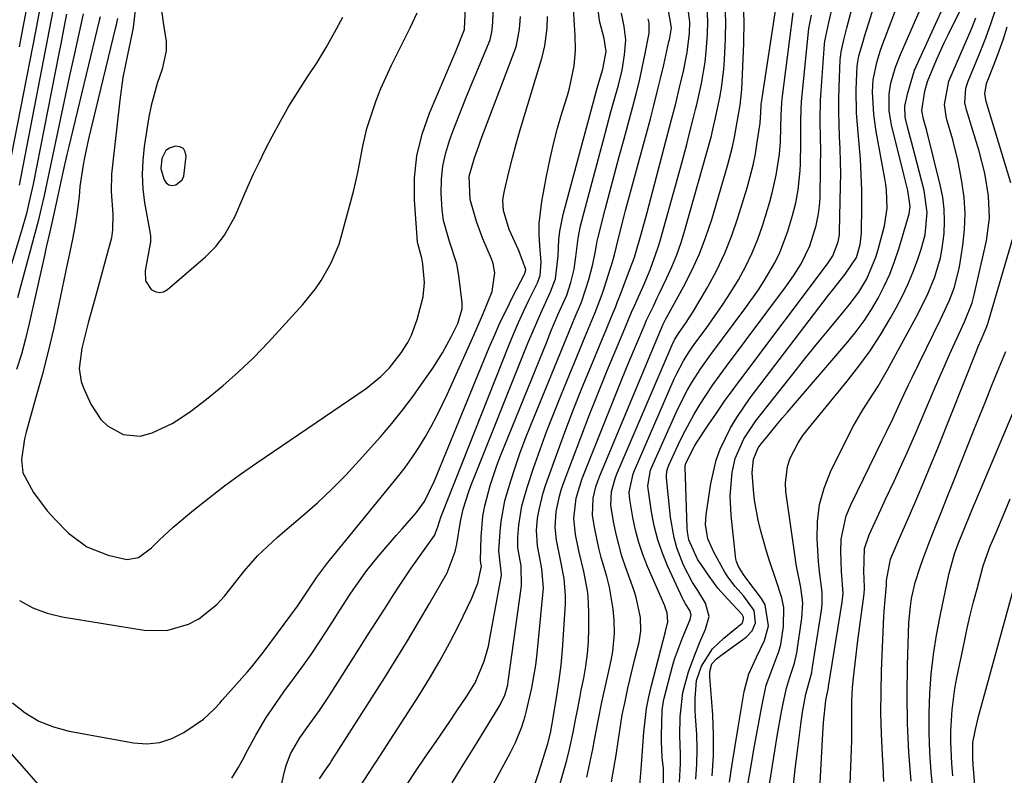
# Model space of a CAD drawing. Units: inches. Extents: x 1831303 to 1836640, y 473856 to 480303.
# Drawn here: x 1833216 to 1833422, y 474097 to 474255 of the extents above; entities that cross this region are included whole.
import ezdxf

# ---------------------------------------------------------------- set-up
doc = ezdxf.new("R2010")
doc.units = ezdxf.units.IN
doc.header["$MEASUREMENT"] = 0
for name, color, linetype in [('1', 7, 'Continuous'), ('7', 7, 'Continuous'), ('8', 7, 'Continuous')]:
    doc.layers.add(name, color=color, linetype=linetype)

msp = doc.modelspace()

# ---------------------------------------------------------------- linework, layer by layer
at = {"layer": '1', "color": 18}
msp.add_polyline3d([(1833250.34, 474221.27, 1816), (1833250.71, 474222.01, 1816), (1833251.22, 474226.2, 1816), (1833251.01, 474227.11, 1816), (1833250.6, 474227.79, 1816), (1833249.88, 474228.15, 1816), (1833248.96, 474228.28, 1816), (1833247.72, 474227.87, 1816), (1833246.97, 474227.36, 1816), (1833246.09, 474225.69, 1816), (1833245.92, 474223.56, 1816), (1833246.59, 474221.24, 1816), (1833247.04, 474220.62, 1816), (1833247.59, 474220.21, 1816), (1833248.26, 474220.1, 1816), (1833249.02, 474220.21, 1816), (1833250.34, 474221.27, 1816)], dxfattribs=at)
at = {"layer": '7', "color": 18}
for points in [[(1833216.43, 474321.71, 1834), (1833217.02, 474317.95, 1834), (1833217.44, 474314.17, 1834), (1833217.76, 474310.37, 1834), (1833218.8, 474293.7, 1834), (1833218.84, 474293.09, 1834), (1833218.97, 474289.42, 1834), (1833218.98, 474288.8, 1834), (1833219.24, 474269.08, 1834), (1833219.14, 474265.45, 1834), (1833218.92, 474263.04, 1834), (1833218.37, 474259.45, 1834), (1833217.85, 474256.71, 1834), (1833217.36, 474254.14, 1834), (1833216.86, 474251.58, 1834), (1833216.37, 474249.02, 1834)], [(1833236.86, 474254.95, 1822), (1833236.68, 474254.02, 1822), (1833236.57, 474253.56, 1822), (1833236.47, 474253.1, 1822), (1833230.86, 474229.86, 1822), (1833230.07, 474226.22, 1822), (1833229.73, 474224.38, 1822), (1833229.05, 474219.9, 1822), (1833228.86, 474217.78, 1822), (1833228.4, 474214.09, 1822), (1833227.96, 474211.47, 1822), (1833227.47, 474208.87, 1822), (1833226.94, 474206.26, 1822), (1833226.68, 474204.96, 1822), (1833226.4, 474203.65, 1822), (1833224.66, 474195.37, 1822), (1833223.57, 474190.41, 1822), (1833222.41, 474185.46, 1822), (1833221.14, 474180.54, 1822), (1833219.81, 474175.63, 1822), (1833217.85, 474168.66, 1822), (1833217.5, 474167.24, 1822), (1833216.88, 474162.93, 1822), (1833217.17, 474160.15, 1822), (1833219.36, 474156.05, 1822), (1833222.21, 474152.24, 1822), (1833223.79, 474150.46, 1822), (1833226.65, 474147.58, 1822), (1833230.47, 474144.74, 1822), (1833234.9, 474142.97, 1822), (1833238.79, 474142.08, 1822), (1833241.23, 474142.5, 1822), (1833243.99, 474144.5, 1822), (1833245.53, 474146.13, 1822), (1833248.46, 474148.82, 1822), (1833252.75, 474152.37, 1822), (1833255.96, 474154.95, 1822), (1833259.21, 474157.47, 1822), (1833262.53, 474159.9, 1822), (1833265.9, 474162.26, 1822), (1833288.68, 474177.78, 1822), (1833291.75, 474180.22, 1822), (1833293.59, 474182.09, 1822), (1833296, 474185.18, 1822), (1833297.37, 474187.37, 1822), (1833298.17, 474188.89, 1822), (1833299.36, 474192.13, 1822), (1833300.61, 474196.86, 1822), (1833300.86, 474199.89, 1822), (1833300.55, 474203.68, 1822), (1833300.33, 474204.91, 1822), (1833299.45, 474207.98, 1822), (1833299.41, 474208.37, 1822), (1833298.81, 474217.04, 1822), (1833298.82, 474221.71, 1822), (1833299.27, 474226.3, 1822), (1833300.36, 474230.79, 1822), (1833301.89, 474235.2, 1822), (1833306.71, 474246.46, 1822), (1833307.5, 474248.26, 1822), (1833309.23, 474252.61, 1822), (1833309.24, 474252.77, 1822), (1833310.22, 474274.03, 1822)], [(1833216.47, 474133.56, 1824), (1833219.23, 474131.98, 1824), (1833222.22, 474130.87, 1824), (1833225.36, 474130.09, 1824), (1833242.44, 474127.31, 1824), (1833247.17, 474127.25, 1824), (1833251.71, 474128.56, 1824), (1833253.82, 474129.72, 1824), (1833257.55, 474132.66, 1824), (1833259.17, 474134.44, 1824), (1833263.25, 474139.64, 1824), (1833266.06, 474142.83, 1824), (1833268.11, 474144.8, 1824), (1833270.23, 474146.71, 1824), (1833271.3, 474147.63, 1824), (1833275.45, 474151.16, 1824), (1833278.55, 474153.91, 1824), (1833281.57, 474156.74, 1824), (1833284.46, 474159.69, 1824), (1833287.28, 474162.72, 1824), (1833291.67, 474167.66, 1824), (1833294.03, 474170.43, 1824), (1833296.32, 474173.25, 1824), (1833298.51, 474176.15, 1824), (1833300.62, 474179.11, 1824), (1833302.61, 474182, 1824), (1833304.63, 474185.19, 1824), (1833306.43, 474188.5, 1824), (1833307.8, 474191.32, 1824), (1833308.71, 474194.36, 1824), (1833308.69, 474195.62, 1824), (1833308.02, 474201.29, 1824), (1833307.6, 474203.72, 1824), (1833306.1, 474208.43, 1824), (1833304.83, 474212.8, 1824), (1833304.56, 474215.05, 1824), (1833304.38, 474218.52, 1824), (1833304.4, 474221.37, 1824), (1833304.67, 474224.18, 1824), (1833305.29, 474226.94, 1824), (1833306.14, 474229.66, 1824), (1833307.01, 474231.93, 1824), (1833308.26, 474235.12, 1824), (1833309.52, 474238.31, 1824), (1833310.81, 474241.48, 1824), (1833312.11, 474244.65, 1824), (1833314.35, 474250.02, 1824), (1833314.53, 474250.5, 1824), (1833314.97, 474252.51, 1824), (1833315.07, 474253.54, 1824), (1833315.09, 474254.05, 1824), (1833315.52, 474267.29, 1824)], [(1833364.2, 474072.25, 1862), (1833369.01, 474099.45, 1862), (1833369.54, 474102.43, 1862), (1833370.09, 474105.42, 1862), (1833370.64, 474108.41, 1862), (1833371.2, 474111.39, 1862), (1833372.11, 474115.84, 1862), (1833373.66, 474120.1, 1862), (1833374.75, 474122.9, 1862), (1833375.12, 474124.36, 1862), (1833375.71, 474128.07, 1862), (1833375.76, 474132.09, 1862), (1833375.39, 474134.06, 1862), (1833374.1, 474137.93, 1862), (1833372.8, 474141.83, 1862), (1833372.2, 474143.8, 1862), (1833370.94, 474148.24, 1862), (1833370.42, 474150.3, 1862), (1833369.67, 474154.48, 1862), (1833369.45, 474156.59, 1862), (1833369.21, 474160.17, 1862), (1833369.43, 474163.01, 1862), (1833370.44, 474165.35, 1862), (1833371.04, 474166.18, 1862), (1833372.42, 474167.88, 1862), (1833374.46, 474170.37, 1862), (1833375.5, 474171.6, 1862), (1833376.54, 474172.83, 1862), (1833389.13, 474187.47, 1862), (1833390.88, 474189.63, 1862), (1833392.53, 474191.87, 1862), (1833394.04, 474194.2, 1862), (1833395.45, 474196.6, 1862), (1833396.71, 474199.09, 1862), (1833397.86, 474201.62, 1862), (1833398.84, 474204.22, 1862), (1833399.73, 474206.86, 1862), (1833401.76, 474213.67, 1862), (1833401.89, 474214.18, 1862), (1833402.11, 474215.73, 1862), (1833401.61, 474219.03, 1862), (1833400.78, 474222.42, 1862), (1833400.5, 474223.54, 1862), (1833398.29, 474232.4, 1862), (1833398.05, 474233.52, 1862), (1833397.73, 474235.77, 1862), (1833397.71, 474239.19, 1862), (1833398.09, 474241.43, 1862), (1833399.03, 474244.76, 1862), (1833400.07, 474247.44, 1862), (1833407.12, 474263.56, 1862)], [(1833334.68, 474096.67, 1846), (1833335.15, 474098.62, 1846), (1833335.98, 474102.52, 1846), (1833336.34, 474104.49, 1846), (1833337.06, 474108.42, 1846), (1833337.86, 474112.33, 1846), (1833338.12, 474113.55, 1846), (1833338.94, 474117.29, 1846), (1833339.79, 474121.02, 1846), (1833340.14, 474122.89, 1846), (1833340.48, 474126.67, 1846), (1833340.42, 474129.41, 1846), (1833340.22, 474131.73, 1846), (1833339.44, 474136.29, 1846), (1833338.86, 474138.54, 1846), (1833337.71, 474142.5, 1846), (1833337.2, 474144.47, 1846), (1833336.35, 474148.46, 1846), (1833335.9, 474151.28, 1846), (1833336.05, 474154.88, 1846), (1833336.62, 474157.24, 1846), (1833337, 474158.39, 1846), (1833337.43, 474159.53, 1846), (1833348.81, 474186.89, 1846), (1833350.64, 474191.17, 1846), (1833351.2, 474192.25, 1846), (1833351.49, 474192.79, 1846), (1833354.88, 474198.96, 1846), (1833356.6, 474202.36, 1846), (1833358.18, 474205.83, 1846), (1833359.54, 474209.38, 1846), (1833360.74, 474213, 1846), (1833364.06, 474224.17, 1846), (1833365.1, 474228.13, 1846), (1833365.52, 474230.14, 1846), (1833366.35, 474234.91, 1846), (1833366.66, 474236.85, 1846), (1833367.03, 474240.11, 1846), (1833367.47, 474249.68, 1846), (1833367.48, 474254.6, 1846), (1833367.21, 474259.49, 1846)], [(1833339.86, 474095.69, 1848), (1833340.36, 474098.48, 1848), (1833340.8, 474101.28, 1848), (1833341.21, 474104.09, 1848), (1833341.63, 474106.9, 1848), (1833342.11, 474109.69, 1848), (1833342.67, 474112.47, 1848), (1833343.29, 474115.24, 1848), (1833344.47, 474120.18, 1848), (1833344.75, 474121.34, 1848), (1833345.62, 474124.81, 1848), (1833345.99, 474127.13, 1848), (1833345.87, 474129.97, 1848), (1833344.99, 474134.16, 1848), (1833344.55, 474135.53, 1848), (1833342.75, 474140.55, 1848), (1833342.02, 474142.79, 1848), (1833340.8, 474147.34, 1848), (1833340.33, 474149.65, 1848), (1833339.73, 474153.31, 1848), (1833339.88, 474156.27, 1848), (1833340.69, 474159.16, 1848), (1833341.06, 474160.09, 1848), (1833352.49, 474186.88, 1848), (1833352.96, 474187.87, 1848), (1833353.94, 474189.42, 1848), (1833355.3, 474191.3, 1848), (1833356.95, 474193.88, 1848), (1833359.91, 474198.95, 1848), (1833361.78, 474202.42, 1848), (1833363.48, 474205.97, 1848), (1833364.93, 474209.63, 1848), (1833366.22, 474213.35, 1848), (1833368.12, 474219.58, 1848), (1833369.37, 474224.31, 1848), (1833369.85, 474226.7, 1848), (1833370.25, 474229.12, 1848), (1833370.82, 474233.12, 1848), (1833370.97, 474235.39, 1848), (1833371.04, 474236.82, 1848), (1833371.08, 474237.11, 1848), (1833371.11, 474237.39, 1848), (1833374.49, 474259.39, 1848)], [(1833245.83, 474258.09, 1818), (1833246.37, 474254.1, 1818), (1833247, 474250.15, 1818), (1833247.03, 474248.21, 1818), (1833246.18, 474244.38, 1818), (1833245.13, 474241.4, 1818), (1833243.89, 474236.78, 1818), (1833243.44, 474234.42, 1818), (1833242.46, 474228.26, 1818), (1833242.13, 474225.31, 1818), (1833242.01, 474222.37, 1818), (1833242.17, 474219.43, 1818), (1833242.53, 474216.49, 1818), (1833243.65, 474210.05, 1818), (1833243.72, 474209.53, 1818), (1833243.74, 474208.22, 1818), (1833243.7, 474207.96, 1818), (1833242.61, 474202.28, 1818), (1833242.74, 474200.19, 1818), (1833243.87, 474198.43, 1818), (1833244.72, 474197.96, 1818), (1833245.57, 474197.74, 1818), (1833246.44, 474197.93, 1818), (1833247.31, 474198.37, 1818), (1833255.23, 474205.23, 1818), (1833257.37, 474207.35, 1818), (1833259.2, 474209.76, 1818), (1833261.42, 474213.72, 1818), (1833263.01, 474217.43, 1818), (1833264.11, 474219.99, 1818), (1833265.25, 474222.53, 1818), (1833266.45, 474225.04, 1818), (1833267.69, 474227.53, 1818), (1833269.12, 474230.32, 1818), (1833270.83, 474233.51, 1818), (1833272.62, 474236.65, 1818), (1833274.52, 474239.72, 1818), (1833276.51, 474242.75, 1818), (1833278.49, 474245.77, 1818), (1833280.38, 474248.85, 1818), (1833282.14, 474252.01, 1818), (1833283.82, 474255.21, 1818)], [(1833278.97, 474096.35, 1832), (1833280.1, 474098.02, 1832), (1833280.79, 474098.96, 1832), (1833281.11, 474099.43, 1832), (1833281.43, 474099.92, 1832), (1833292.59, 474117.46, 1832), (1833294.98, 474121.28, 1832), (1833297.33, 474125.12, 1832), (1833299.63, 474128.98, 1832), (1833301.9, 474132.88, 1832), (1833305.58, 474139.31, 1832), (1833307.28, 474143.74, 1832), (1833307.58, 474145.3, 1832), (1833308.36, 474150.03, 1832), (1833308.94, 474152.55, 1832), (1833310.08, 474156.25, 1832), (1833310.54, 474157.45, 1832), (1833322.44, 474187.19, 1832), (1833323.3, 474189.29, 1832), (1833325.12, 474193.46, 1832), (1833327.17, 474197.88, 1832), (1833328.15, 474200.61, 1832), (1833328.77, 474205.41, 1832), (1833328.88, 474208.8, 1832), (1833329.06, 474210.56, 1832), (1833329.77, 474214.04, 1832), (1833336.9, 474240.38, 1832), (1833337.17, 474241.38, 1832), (1833338.02, 474244.39, 1832), (1833338.72, 474248.03, 1832), (1833338.33, 474250.72, 1832), (1833337.35, 474254.47, 1832), (1833336.93, 474257.99, 1832)], [(1833306.64, 474095.51, 1838), (1833308.36, 474098.32, 1838), (1833310.09, 474101.14, 1838), (1833311.83, 474103.94, 1838), (1833313.56, 474106.75, 1838), (1833316.25, 474111.08, 1838), (1833316.63, 474111.73, 1838), (1833317.59, 474113.76, 1838), (1833318.05, 474115.19, 1838), (1833318.21, 474115.92, 1838), (1833318.34, 474116.66, 1838), (1833321.12, 474136.59, 1838), (1833321.03, 474140.74, 1838), (1833320.36, 474144.49, 1838), (1833320.31, 474146.75, 1838), (1833320.56, 474149.26, 1838), (1833321.18, 474153.24, 1838), (1833322.26, 474157.12, 1838), (1833323.61, 474161.11, 1838), (1833324.97, 474165.01, 1838), (1833326.38, 474168.89, 1838), (1833327.87, 474172.74, 1838), (1833329.4, 474176.57, 1838), (1833334.35, 474188.56, 1838), (1833335.39, 474191.07, 1838), (1833336.44, 474193.58, 1838), (1833337.89, 474197.39, 1838), (1833338.32, 474198.68, 1838), (1833340.13, 474204.36, 1838), (1833340.22, 474204.67, 1838), (1833340.46, 474205.61, 1838), (1833341.31, 474209.13, 1838), (1833342.42, 474213.47, 1838), (1833342.8, 474214.91, 1838), (1833347.95, 474233.98, 1838), (1833348.69, 474236.79, 1838), (1833349.4, 474239.61, 1838), (1833350.08, 474242.43, 1838), (1833350.74, 474245.26, 1838), (1833351.83, 474250.1, 1838), (1833351.92, 474250.51, 1838), (1833352.36, 474252.98, 1838), (1833351.6, 474257.43, 1838)], [(1833323.08, 474074.14, 1844), (1833330.51, 474100.23, 1844), (1833331.11, 474102.52, 1844), (1833331.85, 474105.98, 1844), (1833332.3, 474108.3, 1844), (1833332.81, 474110.98, 1844), (1833333.31, 474113.54, 1844), (1833333.56, 474114.82, 1844), (1833334.07, 474117.33, 1844), (1833334.51, 474119.86, 1844), (1833334.85, 474122.41, 1844), (1833335.04, 474124.98, 1844), (1833335.13, 474127.55, 1844), (1833335.16, 474130.78, 1844), (1833335.09, 474133, 1844), (1833334.91, 474135.21, 1844), (1833334.1, 474139.57, 1844), (1833333.07, 474143.91, 1844), (1833332.37, 474147.28, 1844), (1833331.98, 474150.66, 1844), (1833332.48, 474154.87, 1844), (1833333.73, 474158.95, 1844), (1833341.93, 474179.46, 1844), (1833342.7, 474181.35, 1844), (1833343.47, 474183.23, 1844), (1833345.05, 474186.99, 1844), (1833346.65, 474190.74, 1844), (1833347.17, 474191.99, 1844), (1833348.58, 474194.95, 1844), (1833349.4, 474196.64, 1844), (1833349.81, 474197.49, 1844), (1833351.35, 474200.68, 1844), (1833352.46, 474203.15, 1844), (1833353.48, 474205.65, 1844), (1833354.37, 474208.2, 1844), (1833355.16, 474210.78, 1844), (1833360.69, 474230.46, 1844), (1833360.87, 474231.13, 1844), (1833361.77, 474235.2, 1844), (1833362.42, 474238.43, 1844), (1833362.77, 474240.39, 1844), (1833363.27, 474244.34, 1844), (1833363.41, 474246.33, 1844), (1833363.65, 474250.69, 1844), (1833363.68, 474254.49, 1844), (1833363.49, 474258.27, 1844)], [(1833354.04, 474095.64, 1854), (1833354.24, 474099.52, 1854), (1833354.21, 474101.47, 1854), (1833354.12, 474105.37, 1854), (1833354.18, 474109.27, 1854), (1833354.21, 474109.9, 1854), (1833354.72, 474114.36, 1854), (1833355.94, 474118.68, 1854), (1833357.23, 474122.16, 1854), (1833358.29, 474124.86, 1854), (1833359.45, 474127.52, 1854), (1833360.24, 474130.17, 1854), (1833359.45, 474132.98, 1854), (1833357.88, 474135.61, 1854), (1833356.74, 474137.27, 1854), (1833354.88, 474140.87, 1854), (1833353.5, 474144.52, 1854), (1833352.89, 474146.62, 1854), (1833352.14, 474150.94, 1854), (1833351.31, 474159.14, 1854), (1833351.29, 474159.48, 1854), (1833351.38, 474160.47, 1854), (1833351.67, 474161.43, 1854), (1833351.8, 474161.74, 1854), (1833353.74, 474165.97, 1854), (1833354.79, 474168.14, 1854), (1833357.09, 474172.39, 1854), (1833358.33, 474174.46, 1854), (1833360.98, 474178.5, 1854), (1833363.8, 474182.43, 1854), (1833376.34, 474199.19, 1854), (1833377.94, 474201.44, 1854), (1833379.42, 474203.78, 1854), (1833381.21, 474207.5, 1854), (1833382.53, 474211.72, 1854), (1833383.04, 474214.18, 1854), (1833383.23, 474215.85, 1854), (1833383.29, 474216.68, 1854), (1833383.32, 474217.52, 1854), (1833383.45, 474223.74, 1854), (1833383.48, 474227.76, 1854), (1833383.45, 474229.78, 1854), (1833383.36, 474233.8, 1854), (1833383.44, 474237.82, 1854), (1833383.55, 474239.83, 1854), (1833384.24, 474249.57, 1854), (1833384.3, 474250.23, 1854), (1833385.18, 474254.12, 1854), (1833386.08, 474257.99, 1854)], [(1833360.83, 474096.98, 1858), (1833361.12, 474101.2, 1858), (1833361.13, 474105.43, 1858), (1833360.95, 474109.66, 1858), (1833360.35, 474117.57, 1858), (1833360.34, 474117.86, 1858), (1833360.32, 474118.73, 1858), (1833360.77, 474120.31, 1858), (1833361.74, 474121.39, 1858), (1833362.63, 474122.08, 1858), (1833367.94, 474125.9, 1858), (1833369.19, 474127.21, 1858), (1833369.89, 474128.87, 1858), (1833369.59, 474131.46, 1858), (1833367.46, 474134.41, 1858), (1833365.66, 474136.48, 1858), (1833364.5, 474137.88, 1858), (1833363.99, 474138.64, 1858), (1833363.51, 474139.41, 1858), (1833361.16, 474143.58, 1858), (1833359.97, 474146.38, 1858), (1833359.45, 474149.38, 1858), (1833359.56, 474151.41, 1858), (1833360.53, 474157.95, 1858), (1833361.64, 474162.77, 1858), (1833362.5, 474165.09, 1858), (1833364.69, 474169.55, 1858), (1833365.95, 474171.69, 1858), (1833368.78, 474175.79, 1858), (1833385.12, 474197.23, 1858), (1833385.97, 474198.33, 1858), (1833388.54, 474201.61, 1858), (1833390.95, 474205.09, 1858), (1833391.72, 474207.81, 1858), (1833391.95, 474210.14, 1858), (1833392.03, 474215.9, 1858), (1833392.02, 474219.12, 1858), (1833391.93, 474222.34, 1858), (1833391.73, 474225.56, 1858), (1833391.46, 474228.77, 1858), (1833391.31, 474230.28, 1858), (1833390.94, 474235.2, 1858), (1833390.85, 474240.14, 1858), (1833391.04, 474245.06, 1858), (1833391.44, 474247.11, 1858), (1833392.29, 474250.13, 1858), (1833392.6, 474251.14, 1858), (1833395.06, 474258.96, 1858)], [(1833371.11, 474084.63, 1864), (1833374.11, 474103.49, 1864), (1833374.47, 474105.64, 1864), (1833375.23, 474109.93, 1864), (1833375.65, 474112.07, 1864), (1833376.31, 474115.25, 1864), (1833376.94, 474117.35, 1864), (1833378.02, 474120.46, 1864), (1833378.47, 474122.61, 1864), (1833379.55, 474129.81, 1864), (1833379.72, 474133.03, 1864), (1833379.29, 474136.22, 1864), (1833378.35, 474141.03, 1864), (1833378.11, 474142.64, 1864), (1833376.23, 474156.25, 1864), (1833376.12, 474158.03, 1864), (1833376.57, 474161.5, 1864), (1833377.12, 474163.2, 1864), (1833378.75, 474166.41, 1864), (1833379.74, 474167.91, 1864), (1833380.83, 474169.35, 1864), (1833388.99, 474179.26, 1864), (1833391.44, 474182.4, 1864), (1833393.78, 474185.62, 1864), (1833395.94, 474188.96, 1864), (1833397.98, 474192.38, 1864), (1833399.19, 474194.54, 1864), (1833400.47, 474196.97, 1864), (1833401.66, 474199.44, 1864), (1833402.7, 474201.97, 1864), (1833403.66, 474204.54, 1864), (1833404.42, 474206.78, 1864), (1833405.23, 474209.79, 1864), (1833405.64, 474214.44, 1864), (1833405.02, 474219.04, 1864), (1833403.06, 474226.59, 1864), (1833402.39, 474229.18, 1864), (1833401.71, 474231.76, 1864), (1833401.07, 474234.36, 1864), (1833401.03, 474236.67, 1864), (1833401.61, 474239.45, 1864), (1833403.05, 474244.16, 1864), (1833403.69, 474245.68, 1864), (1833409.29, 474257.86, 1864)], [(1833377.81, 474095.12, 1866), (1833378.24, 474098.9, 1866), (1833378.7, 474102.67, 1866), (1833379.32, 474107.64, 1866), (1833379.69, 474110.21, 1866), (1833380.39, 474114.01, 1866), (1833381.28, 474117.24, 1866), (1833381.6, 474118.53, 1866), (1833381.72, 474119.19, 1866), (1833383.64, 474131.47, 1866), (1833383.77, 474132.73, 1866), (1833383.76, 474135.25, 1866), (1833383.27, 474139.02, 1866), (1833383.14, 474140.29, 1866), (1833383.04, 474141.56, 1866), (1833382.74, 474146.38, 1866), (1833382.8, 474150, 1866), (1833383.22, 474153.55, 1866), (1833384.19, 474156.99, 1866), (1833385.53, 474160.35, 1866), (1833389.38, 474168.21, 1866), (1833390.29, 474169.95, 1866), (1833392.26, 474173.33, 1866), (1833394.42, 474176.61, 1866), (1833395.47, 474178.26, 1866), (1833397.42, 474181.66, 1866), (1833403.76, 474193.41, 1866), (1833404.72, 474195.27, 1866), (1833405.63, 474197.15, 1866), (1833407.24, 474201.02, 1866), (1833408.44, 474205.01, 1866), (1833408.82, 474207.05, 1866), (1833409.18, 474210.08, 1866), (1833409.28, 474212.63, 1866), (1833409.21, 474215.17, 1866), (1833408.89, 474217.69, 1866), (1833408.4, 474220.2, 1866), (1833405.6, 474231.46, 1866), (1833404.9, 474233.92, 1866), (1833404.58, 474235.71, 1866), (1833405.16, 474239.79, 1866), (1833405.72, 474241.76, 1866), (1833407.59, 474246.29, 1866), (1833409.23, 474249.88, 1866), (1833410.09, 474251.66, 1866), (1833413.17, 474257.87, 1866)], [(1833226.23, 474255.82, 1828), (1833225.84, 474253.77, 1828), (1833225.04, 474249.66, 1828), (1833224.63, 474247.61, 1828), (1833219.26, 474220.39, 1828), (1833218.48, 474216.72, 1828), (1833217.89, 474214.28, 1828), (1833216.88, 474210.66, 1828), (1833209.34, 474186, 1828)], [(1833220.68, 474257.04, 1832), (1833220.13, 474254.07, 1832), (1833219.85, 474252.59, 1832), (1833213.49, 474219.87, 1832)], [(1833214.97, 474112.15, 1826), (1833217.63, 474110.09, 1826), (1833220.46, 474108.36, 1826), (1833223.54, 474107.14, 1826), (1833226.79, 474106.26, 1826), (1833240.24, 474103.83, 1826), (1833243, 474103.66, 1826), (1833245.68, 474103.89, 1826), (1833248.23, 474104.74, 1826), (1833250.7, 474105.99, 1826), (1833254.82, 474108.77, 1826), (1833257.11, 474110.95, 1826), (1833258.18, 474112.13, 1826), (1833258.71, 474112.73, 1826), (1833263.94, 474118.65, 1826), (1833264.79, 474119.63, 1826), (1833266.42, 474121.64, 1826), (1833267.21, 474122.67, 1826), (1833274.39, 474132.33, 1826), (1833277.04, 474136.3, 1826), (1833278.42, 474138.42, 1826), (1833280.07, 474140.61, 1826), (1833280.75, 474141.46, 1826), (1833281.1, 474141.89, 1826), (1833295.26, 474159.27, 1826), (1833296.81, 474161.28, 1826), (1833298.3, 474163.33, 1826), (1833299.7, 474165.45, 1826), (1833301.02, 474167.62, 1826), (1833302.26, 474169.84, 1826), (1833303.45, 474172.08, 1826), (1833304.58, 474174.36, 1826), (1833305.65, 474176.66, 1826), (1833310.85, 474188.23, 1826), (1833311.64, 474190, 1826), (1833313.19, 474193.54, 1826), (1833315.01, 474197.95, 1826), (1833315.52, 474201.9, 1826), (1833315.16, 474203.84, 1826), (1833314.82, 474204.78, 1826), (1833313.01, 474209, 1826), (1833311.7, 474212.6, 1826), (1833310.39, 474217.18, 1826), (1833310.15, 474222.04, 1826), (1833311.28, 474225.86, 1826), (1833312.19, 474228.37, 1826), (1833312.65, 474229.62, 1826), (1833319.76, 474248.47, 1826), (1833320.04, 474249.29, 1826), (1833320.71, 474252.71, 1826), (1833320.84, 474254.45, 1826), (1833320.86, 474255.33, 1826)], [(1833233.23, 474255.27, 1824), (1833233.05, 474254.51, 1824), (1833226.74, 474228.26, 1824), (1833226.33, 474226.56, 1824), (1833225.56, 474223.15, 1824), (1833225.07, 474220.9, 1824), (1833224.45, 474218.03, 1824), (1833223.59, 474214.16, 1824), (1833222.75, 474210.41, 1824), (1833222.03, 474207.2, 1824), (1833221.65, 474205.5, 1824), (1833220.9, 474202.11, 1824), (1833218.49, 474191.31, 1824), (1833217.71, 474188.09, 1824), (1833216.84, 474184.89, 1824), (1833215.85, 474181.72, 1824)], [(1833229.71, 474255.88, 1826), (1833227.88, 474247.63, 1826), (1833226.8, 474242.7, 1826), (1833225.73, 474237.76, 1826), (1833224.68, 474232.82, 1826), (1833223.65, 474227.88, 1826), (1833222.17, 474220.65, 1826), (1833221.6, 474217.98, 1826), (1833220.99, 474215.33, 1826), (1833220.34, 474212.68, 1826), (1833219.64, 474210.05, 1826), (1833216, 474196.69, 1826)], [(1833260.71, 474096.46, 1828), (1833262.06, 474098.63, 1828), (1833263.29, 474100.88, 1828), (1833263.66, 474101.63, 1828), (1833265.68, 474105.44, 1828), (1833267.9, 474109.13, 1828), (1833269.09, 474110.93, 1828), (1833271.56, 474114.47, 1828), (1833273.79, 474117.46, 1828), (1833275.53, 474119.83, 1828), (1833277.23, 474122.24, 1828), (1833278.87, 474124.68, 1828), (1833280.46, 474127.16, 1828), (1833282.15, 474129.86, 1828), (1833283.21, 474131.54, 1828), (1833285.4, 474134.88, 1828), (1833286.61, 474136.66, 1828), (1833288.85, 474139.75, 1828), (1833291.24, 474142.71, 1828), (1833292.48, 474144.17, 1828), (1833294.98, 474147.06, 1828), (1833296.23, 474148.5, 1828), (1833299.18, 474151.88, 1828), (1833300.85, 474154.19, 1828), (1833302.93, 474158.5, 1828), (1833314.36, 474186.28, 1828), (1833315.5, 474188.94, 1828), (1833316.68, 474191.58, 1828), (1833317.94, 474194.19, 1828), (1833319.24, 474196.78, 1828), (1833321.75, 474201.62, 1828), (1833321.82, 474201.77, 1828), (1833321.96, 474202.25, 1828), (1833321.97, 474202.58, 1828), (1833321.24, 474204.64, 1828), (1833320.44, 474206.69, 1828), (1833318.55, 474210.91, 1828), (1833317.35, 474214.88, 1828), (1833317.23, 474216.94, 1828), (1833317.33, 474217.96, 1828), (1833317.52, 474218.98, 1828), (1833318.47, 474222.88, 1828), (1833319.23, 474225.84, 1828), (1833320.01, 474228.79, 1828), (1833320.84, 474231.73, 1828), (1833321.71, 474234.66, 1828), (1833325.41, 474246.86, 1828), (1833325.99, 474249.24, 1828), (1833326.41, 474252.9, 1828), (1833326.5, 474255.36, 1828)], [(1833287.51, 474094.85, 1834), (1833290.23, 474099.01, 1834), (1833290.77, 474099.85, 1834), (1833299.7, 474113.66, 1834), (1833301.93, 474117.26, 1834), (1833304.08, 474120.91, 1834), (1833306.1, 474124.64, 1834), (1833308.03, 474128.41, 1834), (1833310.75, 474133.98, 1834), (1833311.96, 474137.17, 1834), (1833312.72, 474140.66, 1834), (1833312.63, 474141.28, 1834), (1833312.55, 474141.92, 1834), (1833312.66, 474146.8, 1834), (1833313.03, 474151.15, 1834), (1833313.42, 474153.29, 1834), (1833314.54, 474157.51, 1834), (1833315.95, 474161.66, 1834), (1833316.73, 474163.7, 1834), (1833326.41, 474187.65, 1834), (1833327.16, 474189.47, 1834), (1833328.7, 474193.09, 1834), (1833330.51, 474197.21, 1834), (1833331.4, 474199.85, 1834), (1833332.05, 474202.67, 1834), (1833332.44, 474205.24, 1834), (1833332.88, 474209.12, 1834), (1833333.42, 474211.67, 1834), (1833337.39, 474226.74, 1834), (1833338.17, 474229.65, 1834), (1833338.95, 474232.55, 1834), (1833339.75, 474235.45, 1834), (1833340.56, 474238.35, 1834), (1833341.32, 474241.04, 1834), (1833342.07, 474244.16, 1834), (1833342.59, 474247.32, 1834), (1833342.81, 474250.51, 1834), (1833342.51, 474253.24, 1834), (1833341.93, 474256.03, 1834)], [(1833323.58, 474094.34, 1842), (1833324.7, 474097.67, 1842), (1833326.61, 474103.67, 1842), (1833327.13, 474105.85, 1842), (1833327.39, 474107.43, 1842), (1833327.46, 474107.82, 1842), (1833327.53, 474108.22, 1842), (1833328.46, 474113.73, 1842), (1833328.94, 474116.88, 1842), (1833329.35, 474120.04, 1842), (1833329.65, 474123.21, 1842), (1833329.88, 474126.4, 1842), (1833330.24, 474132.79, 1842), (1833330.26, 474134.57, 1842), (1833329.99, 474138.1, 1842), (1833329.24, 474141.98, 1842), (1833328.4, 474146.1, 1842), (1833328.1, 474148.85, 1842), (1833328.34, 474152.07, 1842), (1833328.99, 474155.26, 1842), (1833329.45, 474156.82, 1842), (1833329.98, 474158.36, 1842), (1833335.23, 474172.1, 1842), (1833336.46, 474175.25, 1842), (1833337.7, 474178.39, 1842), (1833338.97, 474181.51, 1842), (1833340.27, 474184.63, 1842), (1833342.31, 474189.46, 1842), (1833344.05, 474193.64, 1842), (1833344.65, 474195.02, 1842), (1833346.64, 474199.54, 1842), (1833347.9, 474202.5, 1842), (1833349.54, 474207.02, 1842), (1833350, 474208.56, 1842), (1833353.91, 474222.53, 1842), (1833354.47, 474224.57, 1842), (1833355.55, 474228.66, 1842), (1833356.07, 474230.71, 1842), (1833356.96, 474234.27, 1842), (1833357.37, 474235.92, 1842), (1833357.63, 474237.02, 1842), (1833358.59, 474241.4, 1842), (1833359.37, 474245.81, 1842), (1833359.62, 474248.03, 1842), (1833359.88, 474251.68, 1842), (1833359.91, 474254.37, 1842), (1833359.78, 474257.05, 1842)], [(1833350.66, 474095.09, 1852), (1833350.66, 474098.51, 1852), (1833350.45, 474100.78, 1852), (1833350.27, 474104.18, 1852), (1833350.28, 474105.32, 1852), (1833350.45, 474110.66, 1852), (1833350.67, 474112.55, 1852), (1833350.81, 474113.17, 1852), (1833352.57, 474119.8, 1852), (1833353.01, 474121.32, 1852), (1833354.63, 474125.76, 1852), (1833356.24, 474129.59, 1852), (1833356.47, 474130.51, 1852), (1833356.2, 474131.44, 1852), (1833355.3, 474132.84, 1852), (1833354.86, 474133.6, 1852), (1833354.66, 474133.99, 1852), (1833351.62, 474140.61, 1852), (1833350.48, 474143.38, 1852), (1833349.51, 474146.19, 1852), (1833348.78, 474149.08, 1852), (1833348.21, 474152.02, 1852), (1833347.49, 474156.86, 1852), (1833347.43, 474157.42, 1852), (1833348.01, 474160.68, 1852), (1833348.22, 474161.19, 1852), (1833353.36, 474172.73, 1852), (1833354.11, 474174.33, 1852), (1833355.73, 474177.45, 1852), (1833356.61, 474178.97, 1852), (1833358.5, 474181.94, 1852), (1833359.51, 474183.38, 1852), (1833360.54, 474184.81, 1852), (1833367.88, 474194.66, 1852), (1833370.48, 474198.34, 1852), (1833371.7, 474200.24, 1852), (1833373.97, 474204.13, 1852), (1833374.95, 474206.14, 1852), (1833376.52, 474210.35, 1852), (1833377.58, 474213.8, 1852), (1833378.28, 474216.46, 1852), (1833378.78, 474219.16, 1852), (1833379.18, 474223.25, 1852), (1833379.23, 474224.63, 1852), (1833379.31, 474228.97, 1852), (1833379.33, 474233.27, 1852), (1833379.39, 474236.14, 1852), (1833379.47, 474237.57, 1852), (1833379.59, 474239, 1852), (1833380.96, 474252.86, 1852), (1833381.56, 474255.64, 1852)], [(1833357.43, 474096.29, 1856), (1833357.66, 474099.39, 1856), (1833357.7, 474102.5, 1856), (1833357.61, 474105.62, 1856), (1833357.38, 474109.36, 1856), (1833357.32, 474110.61, 1856), (1833357.28, 474113.11, 1856), (1833357.58, 474116.82, 1856), (1833358.59, 474119.84, 1856), (1833360.88, 474123.44, 1856), (1833363.28, 474125.68, 1856), (1833365.21, 474127.26, 1856), (1833367.11, 474128.8, 1856), (1833367.26, 474129.09, 1856), (1833367.39, 474129.73, 1856), (1833367.36, 474130.04, 1856), (1833367.09, 474130.61, 1856), (1833364.1, 474133.82, 1856), (1833362.03, 474136.1, 1856), (1833361.09, 474137.32, 1856), (1833360.19, 474138.57, 1856), (1833357.76, 474142.18, 1856), (1833355.99, 474146.15, 1856), (1833355.69, 474147.82, 1856), (1833355.62, 474148.67, 1856), (1833355.18, 474161.43, 1856), (1833355.18, 474161.54, 1856), (1833355.32, 474162.19, 1856), (1833357.16, 474165.72, 1856), (1833357.59, 474166.41, 1856), (1833360.03, 474170.09, 1856), (1833361.72, 474172.6, 1856), (1833363.44, 474175.09, 1856), (1833365.2, 474177.54, 1856), (1833367, 474179.98, 1856), (1833384.85, 474203.73, 1856), (1833385.14, 474204.14, 1856), (1833385.98, 474205.41, 1856), (1833387.12, 474208.31, 1856), (1833387.37, 474209.82, 1856), (1833387.39, 474210.12, 1856), (1833387.4, 474210.43, 1856), (1833387.61, 474219.93, 1856), (1833387.63, 474222.52, 1856), (1833387.62, 474225.12, 1856), (1833387.53, 474227.72, 1856), (1833387.41, 474230.31, 1856), (1833387.29, 474232.91, 1856), (1833387.23, 474235.5, 1856), (1833387.24, 474238.1, 1856), (1833387.31, 474240.69, 1856), (1833387.54, 474246.29, 1856), (1833387.71, 474247.98, 1856), (1833388.28, 474250.48, 1856), (1833388.72, 474252.13, 1856), (1833388.93, 474252.96, 1856), (1833390.02, 474257.13, 1856)], [(1833297.43, 474095.45, 1836), (1833299.13, 474098.05, 1836), (1833300.86, 474100.63, 1836), (1833303.41, 474104.35, 1836), (1833306.13, 474108.32, 1836), (1833307.49, 474110.31, 1836), (1833309.72, 474113.58, 1836), (1833311.4, 474116.36, 1836), (1833313.3, 474120.86, 1836), (1833314.19, 474123.99, 1836), (1833314.52, 474125.58, 1836), (1833316.84, 474138.4, 1836), (1833316.92, 474138.95, 1836), (1833316.39, 474143.89, 1836), (1833316.63, 474147.85, 1836), (1833316.85, 474150.03, 1836), (1833317.65, 474154.35, 1836), (1833318.78, 474158.26, 1836), (1833319.75, 474161.25, 1836), (1833320.78, 474164.22, 1836), (1833321.88, 474167.17, 1836), (1833323.03, 474170.09, 1836), (1833330.38, 474188.11, 1836), (1833332.31, 474192.71, 1836), (1833333.59, 474195.77, 1836), (1833335.16, 474200.5, 1836), (1833335.99, 474203.65, 1836), (1833336.45, 474206.06, 1836), (1833336.72, 474207.68, 1836), (1833336.89, 474208.48, 1836), (1833337.08, 474209.28, 1836), (1833338.56, 474215.07, 1836), (1833339.52, 474218.76, 1836), (1833340.48, 474222.45, 1836), (1833341.47, 474226.13, 1836), (1833342.47, 474229.81, 1836), (1833344.33, 474236.56, 1836), (1833345.03, 474239.23, 1836), (1833345.68, 474241.91, 1836), (1833346.27, 474244.61, 1836), (1833346.82, 474247.31, 1836), (1833347.68, 474251.9, 1836), (1833347.68, 474254.02, 1836), (1833347.5, 474254.86, 1836)], [(1833382.35, 474077.48, 1868), (1833383.91, 474105.77, 1868), (1833384.06, 474108.06, 1868), (1833384.5, 474112.64, 1868), (1833385.08, 474115.39, 1868), (1833385.12, 474115.61, 1868), (1833387.95, 474133.18, 1868), (1833388.12, 474134.99, 1868), (1833387.83, 474139.55, 1868), (1833387.66, 474143.76, 1868), (1833387.75, 474146.29, 1868), (1833388.78, 474151.16, 1868), (1833389.72, 474153.51, 1868), (1833396.3, 474166.93, 1868), (1833397.24, 474168.84, 1868), (1833398.48, 474171.39, 1868), (1833399.62, 474173.86, 1868), (1833400.34, 474175.41, 1868), (1833401.8, 474178.5, 1868), (1833402.55, 474180.04, 1868), (1833408.47, 474192.15, 1868), (1833410.29, 474196.15, 1868), (1833411.34, 474198.89, 1868), (1833412.39, 474203.13, 1868), (1833413.1, 474207.58, 1868), (1833413.45, 474210.92, 1868), (1833413.57, 474214.25, 1868), (1833413.36, 474217.58, 1868), (1833412.91, 474220.9, 1868), (1833412.48, 474223.2, 1868), (1833412.04, 474225.37, 1868), (1833410.99, 474229.65, 1868), (1833409.68, 474234.09, 1868), (1833409.24, 474237, 1868), (1833410.21, 474241.82, 1868), (1833414.95, 474252.92, 1868), (1833415.81, 474255.06, 1868)], [(1833423.13, 474220.65, 1872), (1833417.94, 474237.59, 1872), (1833417.68, 474239.21, 1872), (1833418, 474241.37, 1872), (1833419.74, 474245.74, 1872), (1833420.69, 474248.2, 1872), (1833421.57, 474250.67, 1872), (1833422.35, 474253.18, 1872)], [(1833396.63, 474095.8, 1872), (1833396.49, 474099, 1872), (1833396.34, 474101.35, 1872), (1833396.13, 474105.73, 1872), (1833396.01, 474110.1, 1872), (1833396.04, 474114.48, 1872), (1833396.16, 474118.86, 1872), (1833396.65, 474130.17, 1872), (1833396.71, 474131.33, 1872), (1833396.88, 474133.65, 1872), (1833397.17, 474136.75, 1872), (1833397.17, 474137.67, 1872), (1833398, 474142.13, 1872), (1833399.9, 474146.51, 1872), (1833401.99, 474151.29, 1872), (1833403.5, 474154.78, 1872), (1833404.98, 474158.28, 1872), (1833406.43, 474161.8, 1872), (1833407.86, 474165.32, 1872), (1833416.01, 474185.75, 1872), (1833416.31, 474186.48, 1872), (1833416.92, 474187.93, 1872), (1833417.95, 474190.33, 1872), (1833418.31, 474191.25, 1872), (1833418.38, 474191.48, 1872), (1833423.57, 474209.34, 1872)], [(1833402.29, 474095.83, 1874), (1833401.83, 474101.86, 1874), (1833401.53, 474107.88, 1874), (1833401.47, 474113.92, 1874), (1833401.56, 474119.95, 1874), (1833401.87, 474128.91, 1874), (1833402.15, 474132.28, 1874), (1833402.42, 474133.95, 1874), (1833403.18, 474137.25, 1874), (1833404.18, 474140.49, 1874), (1833404.75, 474142.08, 1874), (1833406.04, 474145.4, 1874), (1833407.29, 474148.64, 1874), (1833408.56, 474151.87, 1874), (1833409.83, 474155.11, 1874), (1833411.12, 474158.34, 1874), (1833415.41, 474169.08, 1874), (1833416.63, 474172.13, 1874), (1833417.86, 474175.18, 1874), (1833419.1, 474178.22, 1874), (1833420.35, 474181.26, 1874), (1833422.07, 474185.45, 1874)], [(1833406.82, 474094.21, 1876), (1833406.5, 474097.8, 1876), (1833406.22, 474101.87, 1876), (1833406.06, 474105.95, 1876), (1833406.07, 474110.03, 1876), (1833406.2, 474114.11, 1876), (1833406.52, 474118.18, 1876), (1833406.96, 474122.23, 1876), (1833407.59, 474126.26, 1876), (1833408.35, 474130.27, 1876), (1833410.2, 474138.93, 1876), (1833411.39, 474143.25, 1876), (1833412.14, 474145.37, 1876), (1833413.64, 474149.12, 1876), (1833415.19, 474152.85, 1876), (1833416.75, 474156.58, 1876), (1833426.32, 474179.18, 1876)], [(1833410.99, 474096.94, 1878), (1833410.78, 474099.53, 1878), (1833410.56, 474104.02, 1878), (1833410.59, 474106.26, 1878), (1833410.86, 474110.75, 1878), (1833411.45, 474115.2, 1878), (1833411.85, 474117.41, 1878), (1833413.42, 474124.98, 1878), (1833414.02, 474127.75, 1878), (1833414.65, 474130.5, 1878), (1833415.33, 474133.25, 1878), (1833416.05, 474135.98, 1878), (1833417.35, 474140.74, 1878), (1833417.79, 474142.12, 1878), (1833418.81, 474144.83, 1878), (1833420.01, 474147.68, 1878), (1833421.49, 474151.19, 1878), (1833422.97, 474154.71, 1878)], [(1833211.39, 474105.29, 1828), (1833225.75, 474088.93, 1828)]]:
    msp.add_polyline3d(points, dxfattribs=at)
at = {"layer": '8', "color": 18}
for points in [[(1833240.88, 474259.8, 1820), (1833240.13, 474253.04, 1820), (1833240.09, 474252.7, 1820), (1833239.96, 474252.02, 1820), (1833239.89, 474251.68, 1820), (1833238.93, 474247.33, 1820), (1833238.01, 474242.63, 1820), (1833237.34, 474237.88, 1820), (1833235.8, 474224.33, 1820), (1833235.64, 474222.49, 1820), (1833235.57, 474218.81, 1820), (1833235.87, 474214.11, 1820), (1833235.85, 474210.81, 1820), (1833235.61, 474209.19, 1820), (1833235.42, 474208.39, 1820), (1833232.19, 474196.65, 1820), (1833231.71, 474194.9, 1820), (1833230.77, 474191.41, 1820), (1833230.11, 474188.92, 1820), (1833229.47, 474186.14, 1820), (1833228.91, 474181.94, 1820), (1833229.3, 474179.23, 1820), (1833229.77, 474177.91, 1820), (1833231.32, 474174.49, 1820), (1833233.4, 474171.29, 1820), (1833234.79, 474169.99, 1820), (1833238.06, 474168.12, 1820), (1833241.59, 474167.81, 1820), (1833244.07, 474168.5, 1820), (1833248.26, 474170.48, 1820), (1833250.23, 474171.7, 1820), (1833252.13, 474173.04, 1820), (1833255.4, 474175.55, 1820), (1833258.82, 474178.31, 1820), (1833262.12, 474181.19, 1820), (1833265.27, 474184.24, 1820), (1833268.32, 474187.4, 1820), (1833275.48, 474195.25, 1820), (1833278.15, 474198.52, 1820), (1833279.35, 474200.27, 1820), (1833281.45, 474203.93, 1820), (1833283.05, 474207.82, 1820), (1833283.67, 474209.84, 1820), (1833286.12, 474219.12, 1820), (1833286.99, 474222.78, 1820), (1833287.34, 474224.63, 1820), (1833287.99, 474228.33, 1820), (1833288.88, 474231.98, 1820), (1833289.93, 474235.29, 1820), (1833290.82, 474237.81, 1820), (1833291.79, 474240.31, 1820), (1833292.86, 474242.76, 1820), (1833294.01, 474245.18, 1820), (1833297.9, 474252.99, 1820), (1833299.31, 474256.09, 1820)], [(1833364.43, 474095.62, 1860), (1833365.04, 474099.41, 1860), (1833365.65, 474103.21, 1860), (1833366.28, 474107, 1860), (1833366.91, 474110.79, 1860), (1833367.54, 474114.56, 1860), (1833368.51, 474118.25, 1860), (1833370.11, 474121.72, 1860), (1833371.77, 474125.16, 1860), (1833372.57, 474128.23, 1860), (1833371.92, 474132.62, 1860), (1833371.15, 474133.95, 1860), (1833367.88, 474138.28, 1860), (1833367.35, 474138.93, 1860), (1833366.3, 474140.59, 1860), (1833365.9, 474141.65, 1860), (1833365.77, 474142.21, 1860), (1833365.69, 474142.77, 1860), (1833364.78, 474151.32, 1860), (1833364.59, 474155.29, 1860), (1833364.98, 474160.22, 1860), (1833365.61, 474163.14, 1860), (1833367.43, 474167.23, 1860), (1833369.93, 474170.97, 1860), (1833374.92, 474177.32, 1860), (1833377.64, 474180.76, 1860), (1833380.38, 474184.19, 1860), (1833383.15, 474187.59, 1860), (1833385.93, 474190.98, 1860), (1833389.43, 474195.21, 1860), (1833391.39, 474197.84, 1860), (1833393.06, 474200.64, 1860), (1833394.97, 474205.15, 1860), (1833395.44, 474206.72, 1860), (1833396.75, 474211.69, 1860), (1833397.3, 474215.37, 1860), (1833397.17, 474219.1, 1860), (1833397.01, 474220.33, 1860), (1833396.81, 474221.56, 1860), (1833395.02, 474231.33, 1860), (1833394.51, 474234.92, 1860), (1833394.27, 474239.66, 1860), (1833394.38, 474242.13, 1860), (1833395.15, 474245.76, 1860), (1833395.89, 474248.13, 1860), (1833396.31, 474249.3, 1860), (1833400.77, 474261.25, 1860)], [(1833223.8, 474258.7, 1830), (1833216.37, 474220.13, 1830)], [(1833269.46, 474087.93, 1830), (1833271.69, 474097.86, 1830), (1833272.03, 474099.11, 1830), (1833272.95, 474101.51, 1830), (1833274.89, 474104.88, 1830), (1833276.4, 474107, 1830), (1833279.01, 474110.56, 1830), (1833280.95, 474113.48, 1830), (1833287.3, 474123.55, 1830), (1833289.07, 474126.35, 1830), (1833290.85, 474129.14, 1830), (1833292.65, 474131.93, 1830), (1833294.44, 474134.71, 1830), (1833295.76, 474136.74, 1830), (1833298.1, 474140.24, 1830), (1833300.55, 474143.65, 1830), (1833302.99, 474147.07, 1830), (1833303.68, 474148.86, 1830), (1833304.27, 474150.89, 1830), (1833304.42, 474151.29, 1830), (1833318.47, 474186.72, 1830), (1833319.45, 474189.11, 1830), (1833320.47, 474191.48, 1830), (1833321.54, 474193.83, 1830), (1833322.65, 474196.16, 1830), (1833324.43, 474199.78, 1830), (1833324.99, 474201.35, 1830), (1833325.19, 474204.13, 1830), (1833324.89, 474207.61, 1830), (1833324.78, 474209.9, 1830), (1833324.8, 474212.19, 1830), (1833325.32, 474216.75, 1830), (1833326.29, 474222.04, 1830), (1833326.97, 474225.4, 1830), (1833327.73, 474228.75, 1830), (1833328.6, 474232.06, 1830), (1833329.56, 474235.36, 1830), (1833330.66, 474238.88, 1830), (1833331.09, 474240.41, 1830), (1833332.05, 474245.08, 1830), (1833332.33, 474248.24, 1830), (1833332.28, 474251.45, 1830), (1833332.07, 474254.66, 1830), (1833331.84, 474258.9, 1830)], [(1833309.78, 474085.16, 1840), (1833318.78, 474101.82, 1840), (1833319.82, 474103.9, 1840), (1833321.13, 474107.15, 1840), (1833321.83, 474109.37, 1840), (1833322.13, 474110.5, 1840), (1833323.27, 474115.28, 1840), (1833324.08, 474120.04, 1840), (1833324.37, 474122.44, 1840), (1833325.57, 474134.72, 1840), (1833325.65, 474136.08, 1840), (1833325.36, 474140.12, 1840), (1833324.86, 474142.8, 1840), (1833324.44, 474144.92, 1840), (1833324.19, 474148.11, 1840), (1833324.46, 474150.67, 1840), (1833324.75, 474152.47, 1840), (1833325.6, 474156.01, 1840), (1833326.16, 474157.75, 1840), (1833328.72, 474164.82, 1840), (1833330.35, 474169.22, 1840), (1833332.02, 474173.6, 1840), (1833333.75, 474177.96, 1840), (1833335.53, 474182.3, 1840), (1833338.33, 474189.01, 1840), (1833338.74, 474189.99, 1840), (1833339.95, 474192.92, 1840), (1833340.73, 474194.88, 1840), (1833341.12, 474195.86, 1840), (1833341.5, 474196.85, 1840), (1833343.77, 474202.77, 1840), (1833344.55, 474204.93, 1840), (1833344.83, 474205.81, 1840), (1833346.03, 474209.92, 1840), (1833347.29, 474214.49, 1840), (1833352.39, 474233.89, 1840), (1833353.24, 474237.22, 1840), (1833354.05, 474240.56, 1840), (1833354.83, 474243.91, 1840), (1833355.64, 474247.86, 1840), (1833356.1, 474251.86, 1840), (1833356.16, 474254.25, 1840), (1833355.55, 474258.97, 1840)], [(1833345.73, 474095.02, 1850), (1833346.02, 474098.31, 1850), (1833346.56, 474106.05, 1850), (1833347.14, 474110.97, 1850), (1833347.61, 474113.4, 1850), (1833348.17, 474115.81, 1850), (1833351.11, 474127.07, 1850), (1833351.63, 474129.08, 1850), (1833351.44, 474130.96, 1850), (1833351.14, 474131.91, 1850), (1833350.95, 474132.38, 1850), (1833347.37, 474140.62, 1850), (1833346.4, 474143.11, 1850), (1833345.54, 474145.64, 1850), (1833344.87, 474148.22, 1850), (1833344.32, 474150.84, 1850), (1833343.67, 474154.59, 1850), (1833343.55, 474156.13, 1850), (1833344.35, 474159.92, 1850), (1833344.64, 474160.64, 1850), (1833352.94, 474179.74, 1850), (1833353.38, 474180.71, 1850), (1833354.88, 474183.55, 1850), (1833356.02, 474185.37, 1850), (1833356.62, 474186.26, 1850), (1833357.25, 474187.13, 1850), (1833359.59, 474190.29, 1850), (1833361.36, 474192.76, 1850), (1833363.07, 474195.27, 1850), (1833364.71, 474197.82, 1850), (1833366.3, 474200.41, 1850), (1833367.86, 474203.27, 1850), (1833369.21, 474206.06, 1850), (1833370.36, 474208.93, 1850), (1833371.38, 474211.87, 1850), (1833372.85, 474216.69, 1850), (1833373.37, 474218.53, 1850), (1833374.2, 474222.25, 1850), (1833374.86, 474226.65, 1850), (1833375.06, 474229.2, 1850), (1833375.15, 474232.18, 1850), (1833375.2, 474234.76, 1850), (1833375.35, 474237.33, 1850), (1833375.44, 474238.18, 1850), (1833377.71, 474256.13, 1850)], [(1833389.05, 474080.77, 1870), (1833389.94, 474104.31, 1870), (1833389.97, 474105.68, 1870), (1833389.98, 474108.43, 1870), (1833389.95, 474112.55, 1870), (1833390.12, 474115.29, 1870), (1833390.26, 474116.78, 1870), (1833390.69, 474120.99, 1870), (1833391.21, 474125.19, 1870), (1833392.53, 474134.95, 1870), (1833392.62, 474136.04, 1870), (1833392.51, 474138.24, 1870), (1833392.46, 474139.35, 1870), (1833392.62, 474144.34, 1870), (1833393.56, 474147.21, 1870), (1833396.08, 474152.67, 1870), (1833396.99, 474154.65, 1870), (1833398.83, 474158.59, 1870), (1833399.76, 474160.56, 1870), (1833401.57, 474164.52, 1870), (1833403.31, 474168.51, 1870), (1833406.99, 474177.19, 1870), (1833408.09, 474179.75, 1870), (1833409.2, 474182.3, 1870), (1833410.34, 474184.84, 1870), (1833411.49, 474187.38, 1870), (1833413.45, 474191.67, 1870), (1833415.04, 474195.62, 1870), (1833415.48, 474197.26, 1870), (1833418.02, 474208.58, 1870), (1833418.66, 474213.25, 1870), (1833418.47, 474217.95, 1870), (1833417.68, 474222.63, 1870), (1833416.48, 474227.23, 1870), (1833413.83, 474235.85, 1870), (1833413.51, 474237.34, 1870), (1833413.72, 474240.39, 1870), (1833414.19, 474241.85, 1870), (1833416.7, 474247.87, 1870), (1833417.9, 474250.92, 1870), (1833419.02, 474253.99, 1870), (1833420.02, 474257.11, 1870)], [(1833421.92, 474053.72, 1880), (1833421.01, 474056.34, 1880), (1833420.18, 474058.98, 1880), (1833419.47, 474061.65, 1880), (1833418.85, 474064.35, 1880), (1833417.93, 474068.89, 1880), (1833417.66, 474070.71, 1880), (1833417.33, 474074.39, 1880), (1833417.25, 474075.31, 1880), (1833415.27, 474099.15, 1880), (1833415.15, 474100.62, 1880), (1833415.18, 474103.94, 1880), (1833415.72, 474106.64, 1880), (1833416.15, 474108.42, 1880), (1833416.38, 474109.31, 1880), (1833423.68, 474135.89, 1880)]]:
    msp.add_polyline3d(points, dxfattribs=at)

doc.saveas('drawing.dxf')
